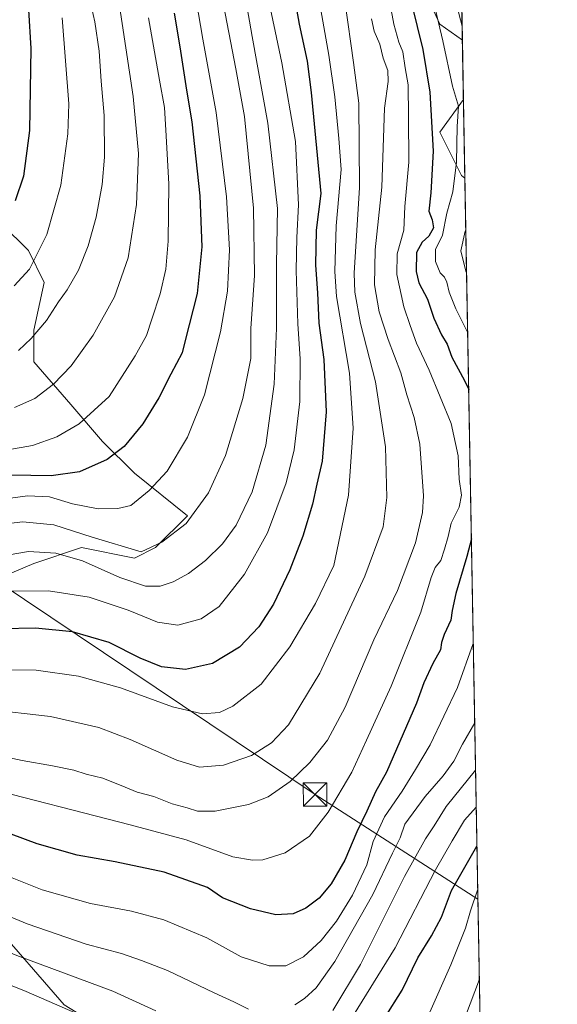
# Model space of a CAD drawing. Units: metres. Extents: x 620605 to 624045, y 4757254 to 4759628.
# Drawn here: x 623872 to 624045, y 4758687 to 4759003 of the extents above; entities that cross this region are included whole.
import ezdxf

# ---------------------------------------------------------------- set-up
doc = ezdxf.new("R2010")
doc.units = ezdxf.units.M
doc.header["$MEASUREMENT"] = 0
for name, color, linetype, lineweight in [('Arbolado forestal CxS', 92, 'Continuous', 0), ('Comarca CxS', 21, 'Continuous', 0), ('Comunidad Autónoma CxS', 142, 'Continuous', 0), ('Corriente natural oculto Cxs', 9, 'Continuous', 13), ('Curva de nivel maestra', 30, 'Continuous', 30), ('Curva de nivel normal', 30, 'Continuous', 0), ('Entidad de ámbito territorial CxS', 92, 'Continuous', 0), ('Municipio CxS', 4, 'Continuous', 0), ('Pastizal CxS', 92, 'Continuous', 0), ('Provincia CxS', 1, 'Continuous', 0), ('Tendido', 6, 'Continuous', 0), ('Torre de tendido puntual', 7, 'Continuous', 0)]:
    doc.layers.add(name, color=color, linetype=linetype, lineweight=lineweight)

# ---------------------------------------------------------------- blocks, each defined once
blk = doc.blocks.new('*U6')
at = {"layer": 'Arbolado forestal CxS', "color": 92, "linetype": 'Continuous', "lineweight": 0}
blk.add_polyline3d([(623863.3236999996, 4758713.8781, 814.0178000000016), (623886.5141000003, 4758687.151699999, 806.0908000000054)], dxfattribs=at)
blk = doc.blocks.new('*U9')
at = {"layer": 'Arbolado forestal CxS', "color": 92, "linetype": 'Continuous', "lineweight": 0}
blk.add_polyline3d([(624009.6952999998, 4759243.591600001, 871.3589999999967), (624014.1662999997, 4758996.375800001, 816.9872000000032), (624006.9735000003, 4759001.5143, 820.3319000000047), (623997.7348999997, 4759021.531500001, 824.4321999999956)], dxfattribs=at)
blk.add_3dface([(624014.5091000004, 4758977.419299999, 818.8408999999957), (624014.9663000006, 4758952.138800001, 819.7041000000027), (624013.9013, 4758953.010299999, 820.3889999999956), (624006.9726999998, 4758966.8683, 824.2106000000058)], dxfattribs=at)
blk = doc.blocks.new('5TTEND')
at = {"layer": 'Corriente natural oculto Cxs', "color": 7, "linetype": 'Continuous', "lineweight": 0}
for p, q in [((-0.375, 0.3754), (0.375, -0.3746)), ((0.3720000000000001, 0.3784000000000001), (-0.3720000000000001, -0.3776))]:
    blk.add_line(p, q, dxfattribs=at)
at = {"layer": 'Corriente natural oculto Cxs', "color": 7, "linetype": 'Continuous', "lineweight": 0, "flags": 128}
blk.add_lwpolyline([(-0.375, -0.3746), (0.375, -0.3746), (0.375, 0.3754), (-0.375, 0.3754), (-0.3720000000000001, -0.3776)], dxfattribs=at)

msp = doc.modelspace()

# ---------------------------------------------------------------- linework, layer by layer
at = {"layer": 'Arbolado forestal CxS', "color": 92, "linetype": 'Continuous', "lineweight": 0, "extrusion": (-0.001250815734221053, 0.06916207601359925, 0.9976046525059354), "elevation": 329176.5725856959, "flags": 128}
msp.add_lwpolyline([(-709965.8662706381, -4735604.077692796), (-709965.8662706381, -4735507.586825305)], dxfattribs=at)
at = {"layer": 'Arbolado forestal CxS', "color": 92, "linetype": 'Continuous', "lineweight": 0, "extrusion": (-0.001759365477107278, 0.09729116570746744, 0.9952544065254874), "elevation": 462723.5461286557, "flags": 128}
msp.add_lwpolyline([(-709957.4373762885, -4724329.392523445), (-709957.4373762885, -4724310.342520614)], dxfattribs=at)
at = {"layer": 'Arbolado forestal CxS', "color": 92, "linetype": 'Continuous', "lineweight": 0, "extrusion": (-0.0006169520013389182, 0.03411385622408962, 0.9994177625916754), "elevation": 162780.448595632, "flags": 128}
msp.add_lwpolyline([(-709964.9271609013, -4744124.069122923), (-709964.9271609013, -4744098.769758775)], dxfattribs=at)
at = {"layer": 'Arbolado forestal CxS', "color": 92, "linetype": 'Continuous', "lineweight": 0, "extrusion": (0.002134212593822072, -0.1180076585253646, 0.9930103915196282), "elevation": -559447.0436449822, "flags": 128}
msp.add_lwpolyline([(709966.295086948, 4713808.192392613), (709966.295086948, 4713529.12732878)], dxfattribs=at)
at = {"layer": 'Arbolado forestal CxS', "color": 92, "linetype": 'Continuous', "lineweight": 0}
for points in [[(623817.4757000003, 4759269.0549, 885.6993999999978), (623813.7241000002, 4759242.9067, 895.7691999999952), (623818.4912999999, 4759207.4639, 901.3175999999949), (623838.9615000002, 4759179.436699999, 900.5427000000054), (623855.4140999997, 4759158.922300001, 897.6630000000005), (623886.9511000002, 4759156.651900001, 882.0063999999984), (623918.6989000002, 4759141.9033, 863.7309999999999), (623933.9823000003, 4759122.9531, 855.4897000000057), (623961.9369000001, 4759098.5219, 839.8301999999967), (623981.5685000002, 4759083.508500001, 830.2915000000066), (623993.1161000002, 4759068.4955, 827.1110999999946), (623994.2708999999, 4759052.327500001, 826.660799999998), (623997.7352999998, 4759036.159499999, 823.6582999999956), (623997.7348999997, 4759021.531500001, 824.4321999999956), (624006.9735000003, 4759001.5143, 820.3319000000047), (624014.1662999997, 4758996.375800001, 816.9872000000032)], [(623817.4757000003, 4759269.0549, 885.6993999999978), (623813.7241000002, 4759242.9067, 895.7691999999952), (623818.4912999999, 4759207.4639, 901.3175999999949), (623838.9615000002, 4759179.436699999, 900.5427000000054), (623855.4140999997, 4759158.922300001, 897.6630000000005), (623886.9511000002, 4759156.651900001, 882.0063999999984), (623918.6989000002, 4759141.9033, 863.7309999999999), (623933.9823000003, 4759122.9531, 855.4897000000057), (623961.9369000001, 4759098.5219, 839.8301999999967), (623981.5685000002, 4759083.508500001, 830.2915000000066), (623993.1161000002, 4759068.4955, 827.1110999999946), (623994.2708999999, 4759052.327500001, 826.660799999998), (623997.7352999998, 4759036.159499999, 823.6582999999956), (623997.7348999997, 4759021.531500001, 824.4321999999956), (624006.9735000003, 4759001.5143, 820.3319000000047), (624014.1662999997, 4758996.375800001, 816.9872000000032)], [(623997.7348999997, 4759021.531500001, 824.4321999999956), (624006.9735000003, 4759001.5143, 820.3319000000047), (624014.1662999997, 4758996.375800001, 816.9872000000032), (624014.5091000004, 4758977.419299999, 818.8408999999957), (624006.9726999998, 4758966.8683, 824.2106000000058), (624013.9013, 4758953.010299999, 820.3889999999956), (624014.9663000006, 4758952.138800001, 819.7041000000027), (624019.9771999996, 4758675.069599999, 786.7669000000024)], [(624014.5091000004, 4758977.419299999, 818.8408999999957), (624006.9726999998, 4758966.8683, 824.2106000000058), (624013.9013, 4758953.010299999, 820.3889999999956), (624014.9663000006, 4758952.138800001, 819.7041000000027)], [(624014.5091000004, 4758977.419299999, 818.8408999999957), (624006.9726999998, 4758966.8683, 824.2106000000058), (624013.9013, 4758953.010299999, 820.3889999999956), (624014.9663000006, 4758952.138800001, 819.7041000000027)], [(623864.8913000004, 4758823.5659, 857.4281000000047), (623876.7865000004, 4758828.663699999, 858.9594999999972), (623892.0805000003, 4758833.761499999, 863.1125999999931), (623909.0745000001, 4758830.3621, 864.524900000004), (623915.8715000004, 4758833.7611, 865.3941000000051), (623926.0676999995, 4758843.956700001, 865.8821000000027), (623909.0751, 4758857.552100001, 872.7835000000051), (623898.8793000003, 4758867.748299999, 877.6875), (623888.6835000003, 4758879.6435, 882.858600000007), (623876.7878999999, 4758893.238500001, 888.5152999999991), (623876.7880999995, 4758903.4345, 891.3283999999985), (623880.1875, 4758918.728499999, 893.5654000000068), (623875.0897000004, 4758928.924500001, 896.723100000003), (623866.5928999997, 4758937.421700001, 900.6062999999995)], [(623866.5928999997, 4758937.421700001, 900.6062999999995), (623875.0897000004, 4758928.924500001, 896.723100000003), (623880.1875, 4758918.728499999, 893.5654000000068), (623876.7880999995, 4758903.4345, 891.3283999999985), (623876.7878999999, 4758893.238500001, 888.5152999999991), (623888.6835000003, 4758879.6435, 882.858600000007), (623898.8793000003, 4758867.748299999, 877.6875), (623909.0751, 4758857.552100001, 872.7835000000051), (623926.0676999995, 4758843.956700001, 865.8821000000027), (623915.8715000004, 4758833.7611, 865.3941000000051), (623909.0745000001, 4758830.3621, 864.524900000004), (623892.0805000003, 4758833.761499999, 863.1125999999931), (623876.7865000004, 4758828.663699999, 858.9594999999972), (623864.8913000004, 4758823.5659, 857.4281000000047)], [(623774.8243000006, 4758787.881300001, 839.8328000000038), (623776.9989, 4758762.297300001, 824.9741000000067), (623792.1803000001, 4758741.7481, 816.6196999999956), (623811.1671000002, 4758732.030900001, 814.1108999999997), (623836.1120999996, 4758730.896500001, 816.2094999999972), (623863.3236999996, 4758713.8781, 814.0178000000016), (623886.5141000003, 4758687.151699999, 806.0908000000054), (623925.3154999996, 4758663.4373, 804.8696999999956), (623951.9040999999, 4758644.470899999, 801.6052000000054), (623959.5044999998, 4758622.421700001, 796.1064000000042), (623966.3073000005, 4758608.807700001, 791.5972999999941), (623967.1750999996, 4758602.295299999, 789.476800000004)], [(623774.8243000006, 4758787.881300001, 839.8328000000038), (623776.9989, 4758762.297300001, 824.9741000000067), (623792.1803000001, 4758741.7481, 816.6196999999956), (623811.1671000002, 4758732.030900001, 814.1108999999997), (623836.1120999996, 4758730.896500001, 816.2094999999972), (623863.3236999996, 4758713.8781, 814.0178000000016), (623886.5141000003, 4758687.151699999, 806.0908000000054), (623925.3154999996, 4758663.4373, 804.8696999999956), (623951.9040999999, 4758644.470899999, 801.6052000000054), (623959.5044999998, 4758622.421700001, 796.1064000000042), (623966.3073000005, 4758608.807700001, 791.5972999999941), (623967.1750999996, 4758602.295299999, 789.476800000004)], [(623886.5141000003, 4758687.151699999, 806.0908000000054), (623863.3236999996, 4758713.8781, 814.0178000000016)]]:
    msp.add_polyline3d(points, dxfattribs=at)
at = {"layer": 'Comarca CxS', "color": 21, "linetype": 'Continuous', "lineweight": 0, "flags": 128}
msp.add_lwpolyline([(624002.7500009477, 4759627.619982374), (624023.8157222073, 4758462.827578875)], dxfattribs=at)
at = {"layer": 'Comunidad Autónoma CxS', "color": 142, "linetype": 'Continuous', "lineweight": 0, "flags": 128}
msp.add_lwpolyline([(621488.8562333954, 4757268.594195873), (620645.9800009206, 4757253.569982397), (620626.1834096909, 4758378.843248862), (620605.2800009202, 4759567.029982372), (623295.1840598943, 4759615.001351343), (623397.8799583463, 4759616.832815487), (623539.1762561422, 4759619.3526737), (624002.7500009477, 4759627.619982374), (624023.8157222073, 4758462.827578875), (624044.5900009458, 4757314.149982397), (622969.1976742158, 4757294.981184812), (621978.3712995453, 4757277.319769772), (621611.8319621618, 4757270.786230159)], close=True, dxfattribs=at)
at = {"layer": 'Curva de nivel maestra', "color": 30, "linetype": 'Continuous', "lineweight": 30, "flags": 128}
for points, elevation in [([(623873.6200000001, 4759031.0001), (623875.8399999999, 4758993.7401), (623875.4900000002, 4758967.450099999), (623873.5099999999, 4758952.800100001), (623870.8799999999, 4758944.9001)], 900), ([(623958.4900000002, 4759020.9001), (623961.8499999996, 4759001.5001), (623964.4400000004, 4758989.620100001), (623965.7000000002, 4758979.6601), (623968.8200000003, 4758947.2301), (623967.2999999998, 4758935.5001), (623967.0700000003, 4758924.3201), (623967.7400000002, 4758915.440099999), (623968.2000000002, 4758905.700099999), (623969.8200000003, 4758893.9801), (623970.5199999996, 4758877.2401), (623969.2599999999, 4758861.4301), (623967.5099999999, 4758854.100099999), (623966.1600000003, 4758847.630100001), (623963.0800000001, 4758837.4101), (623958.9199999999, 4758826.590100001), (623953.5999999996, 4758815.590100001), (623948.9400000004, 4758808.3101), (623942.7199999997, 4758801.8201), (623934.0599999997, 4758796.5801), (623925.3899999997, 4758794.640100001), (623917.7000000002, 4758795.4801), (623910.9299999997, 4758798.3201), (623901.0199999996, 4758803.340100001), (623889.2699999996, 4758806.7601), (623877.3499999996, 4758807.860099999), (623866.5499999998, 4758807.6501)], 850), ([(623997.9100000003, 4759008.200099999), (624001.4800000006, 4758993.440099999), (624003.7699999996, 4758979.7401), (624004.7999999998, 4758960.800100001), (624004.0899999999, 4758947.460100001), (624003.4000000004, 4758941.620100001), (624004.5300000003, 4758938.7501), (624004.8899999997, 4758936.2401), (624003.4299999997, 4758933.530099999), (624001.2800000003, 4758931.6601), (623999.5, 4758928.340100001), (623999.3099999997, 4758922.2301), (624000.1900000004, 4758918.590100001), (624003.0300000003, 4758913.350099999), (624005.04, 4758907.2601), (624007.4800000006, 4758901.9001), (624009.2800000003, 4758898.9001), (624010.7599999999, 4758894.7501), (624014.8200000003, 4758887.3201), (624016.1912000002, 4758884.4121)], 825), ([(623921.7699999996, 4759005.0601), (623923.6399999997, 4758994.2601), (623925.7699999996, 4758980.4001), (623927.4500000002, 4758970.190099999), (623930.0599999997, 4758946.4901), (623930.6900000004, 4758930.100099999), (623929.2199999997, 4758915.1801), (623925.3200000003, 4758900.1501), (623924.3600000005, 4758896.1601), (623920.75, 4758889.340100001), (623916.9199999999, 4758881.7601), (623911.7300000006, 4758873.360099999), (623905.7800000003, 4758866.090100001), (623900.2999999998, 4758862.0001), (623891.5, 4758857.9801), (623882.3899999997, 4758856.690099999), (623869.3399999999, 4758856.970100001)], 875), ([(624017.0577999996, 4758836.496300001), (624015.5800000001, 4758830.8201), (624012.1200000001, 4758819.040100001), (624010.9000000004, 4758813.530099999), (624010.4900000002, 4758810.440099999), (624008.3200000003, 4758805.880100001), (624007.5, 4758803.290100001), (624007.1500000004, 4758800.9101), (624004.75, 4758796.620100001), (624001.8499999996, 4758790.420100001), (623999.5199999996, 4758783.9001), (623989.8600000005, 4758761.7401), (623986.3499999996, 4758755.4301), (623983.5499999998, 4758749.2301), (623980.3099999997, 4758742.5601), (623976.4800000006, 4758733.5601), (623972.1699999999, 4758725.9001), (623968.2800000003, 4758721.3201), (623964, 4758718.090100001), (623959.9500000002, 4758716.280099999), (623954.4199999999, 4758715.9901), (623946.2699999996, 4758717.9001), (623937.25, 4758721.5001), (623932.4800000006, 4758724.720100001), (623918.5700000003, 4758729.6801), (623902.8700000001, 4758733.030099999), (623890.6799999997, 4758735.1601), (623877.8700000001, 4758738.7601), (623849.0999999996, 4758749.450099999)], 825), ([(623989.2100000001, 4758682.9001), (623994.8600000005, 4758691.9001), (623999.9199999999, 4758702.2301), (624004.3099999997, 4758709.2301), (624007.4299999997, 4758715.2301), (624010.6600000003, 4758723.8101), (624018.8391000006, 4758738.0031)], 800)]:
    msp.add_lwpolyline(points, dxfattribs=dict(at, elevation=elevation))
at = {"layer": 'Curva de nivel normal', "color": 30, "linetype": 'Continuous', "lineweight": 0, "flags": 128}
for points, elevation in [([(624014.0855, 4759000.843800001), (624013.0300000003, 4759004.9), (624011.9400000004, 4759010.77), (624010.8200000003, 4759014.980000001), (624010.5800000001, 4759020.199999999), (624009.7699999996, 4759023.939999999), (624008.2699999996, 4759027.08), (624007.6100000005, 4759030.810000001), (624007.4699999997, 4759039.289999999), (624008.9600000001, 4759049.560000001), (624011.2800000003, 4759061.230000001), (624011.4199999999, 4759072.600000001), (624007.3200000003, 4759081.439999999), (624001.8300000001, 4759089.42), (623997.6799999997, 4759097.5), (623995.2400000002, 4759105.390000001), (623995.5, 4759108.640000001), (623997.2699999996, 4759110.730000001), (623999.2699999996, 4759111.890000001), (624002.5999999996, 4759111.369999999), (624012.0300000003, 4759107.600000001), (624012.1555000005, 4759107.558499999)], 815), ([(623926.0800000001, 4759025.52), (623930.9800000006, 4758996.76), (623935.2800000003, 4758973.24), (623938.5800000001, 4758946.119999999), (623939.5300000003, 4758929.199999999), (623938.8799999999, 4758915.930000001), (623936.7000000002, 4758902.91), (623931.5, 4758882.75), (623926.04, 4758869.100000001), (623919.5199999996, 4758858.230000001), (623913.8200000003, 4758852.08), (623907.9299999997, 4758847.230000001), (623903.7699999996, 4758846.230000001), (623897.4400000004, 4758846.180000001), (623889.2699999996, 4758847.789999999), (623881.8399999999, 4758849.949999999), (623874.8600000005, 4758850.289999999), (623862.1699999999, 4758848.58)], 870), ([(623989.4500000002, 4759016.480000001), (623992.25, 4759001.539999999), (623993.8099999997, 4758995.77), (623995.0800000001, 4758992.65), (623995.8399999999, 4758987.550000001), (623996.8499999996, 4758982.08), (623996.9500000002, 4758971.91), (623996.9900000002, 4758957.300000001), (623995.7100000001, 4758943.07), (623995.3700000001, 4758935.439999999), (623993.2800000003, 4758927.939999999), (623993.1799999997, 4758921.230000001), (623995.3600000005, 4758910.960000001), (623997.4400000004, 4758904.939999999), (623999.4600000001, 4758899.230000001), (624003.54, 4758890.560000001), (624010.5300000003, 4758873.539999999), (624012.8700000001, 4758863.140000001), (624013.0999999996, 4758855.710000001), (624013.9299999997, 4758850.58), (624013.1200000001, 4758846.74), (624010.6299999999, 4758841.560000001), (624009.5999999996, 4758837.230000001), (624008.3899999997, 4758833.230000001), (624007.3099999997, 4758829.59), (624005.4900000002, 4758827.34), (624004.1299999999, 4758824.130000001), (624000.8300000001, 4758813.039999999), (623991.3399999999, 4758789.289999999), (623983.4000000004, 4758772), (623978.7199999997, 4758761.76), (623971.1299999999, 4758748.9), (623965.1399999997, 4758741.220000001), (623957.3600000005, 4758735.869999999), (623950.2699999996, 4758733.619999999), (623946.9400000004, 4758733.52), (623940.6200000001, 4758734.57), (623925.6699999999, 4758740.08), (623907.7000000002, 4758744.869999999), (623858.5700000003, 4758757.480000001)], 830), ([(623893.2199999997, 4759016.5), (623896.3700000001, 4759002.300000001), (623897.8099999997, 4758992.83), (623898.4299999997, 4758983.230000001), (623899.3300000001, 4758972.230000001), (623899.4400000004, 4758958.859999999), (623898.7599999999, 4758950.08), (623896.8399999999, 4758939.699999999), (623894.2400000002, 4758930.480000001), (623891.1100000005, 4758922.67), (623887.5499999998, 4758916.369999999), (623884.7199999997, 4758912.49), (623880.8799999999, 4758906.51), (623875.9699999997, 4758900.74), (623871.9400000004, 4758896.92)], 890), ([(623951.29, 4759013.039999999), (623956.3600000005, 4758989.15), (623960.6600000003, 4758963.960000001), (623961.6799999997, 4758943.58), (623961.0899999999, 4758933.16), (623960.9400000004, 4758922.600000001), (623961.4900000002, 4758905.49), (623962.2300000006, 4758894.230000001), (623962.0499999998, 4758880.560000001), (623960.2199999997, 4758865.119999999), (623957.6799999997, 4758854.439999999), (623951.6699999999, 4758838.449999999), (623944.3700000001, 4758825.230000001), (623936.2400000002, 4758814.84), (623930.4500000002, 4758810.850000001), (623922.9400000004, 4758808.850000001), (623916.5099999999, 4758809.84), (623907.0599999997, 4758813.699999999), (623894.5300000003, 4758817.82), (623881.54, 4758819.83), (623867.79, 4758819.75)], 855), ([(623859.5199999996, 4758794.539999999), (623877.5999999996, 4758794.460000001), (623891.1900000004, 4758792.529999999), (623904.5999999996, 4758788.82), (623921.2699999996, 4758782.67), (623930.8700000001, 4758780.480000001), (623936.3399999999, 4758780.880000001), (623940.6500000004, 4758782.880000001), (623949.6600000003, 4758789.99), (623958.9199999999, 4758801.9), (623967.1399999997, 4758815.84), (623972.9800000006, 4758828.02), (623977.6600000003, 4758850.550000001), (623979.2199999997, 4758872.050000001), (623977.9800000006, 4758889.600000001), (623973.7800000003, 4758914.230000001), (623973.25, 4758922.25), (623973.7699999996, 4758936.9), (623975.3399999999, 4758954.9), (623974.5800000001, 4758964.9), (623973.2999999998, 4758978.230000001), (623971.3799999999, 4758991.560000001), (623968.2000000002, 4759009.9)], 845), ([(623937.0599999997, 4759010.58), (623941.5300000003, 4758987.230000001), (623944.3799999999, 4758971.9), (623947.2599999999, 4758942.560000001), (623947.54, 4758921), (623946.4100000003, 4758903.980000001), (623946.3899999997, 4758894.34), (623943.79, 4758881.560000001), (623938.2100000001, 4758863.230000001), (623932.8499999996, 4758851.230000001), (623925.6799999997, 4758841.49), (623917.9100000003, 4758835.49), (623911.2699999996, 4758832.41), (623895.4800000006, 4758837.09), (623883.2699999996, 4758841.050000001), (623873.2699999996, 4758842.029999999), (623862.9400000004, 4758840.76)], 865), ([(623903.9699999997, 4759009.600000001), (623908.6900000004, 4758978.32), (623910.4000000004, 4758960.02), (623909.7300000006, 4758943.689999999), (623907.0800000001, 4758926.600000001), (623902.7199999997, 4758914.140000001), (623895.9000000004, 4758901.789999999), (623888.7800000003, 4758892.02), (623883.1200000001, 4758886.08), (623877.1200000001, 4758881.539999999), (623870.6600000003, 4758878.609999999)], 885), ([(623976.5800000001, 4759008.220000001), (623979.2699999996, 4758989.230000001), (623980.9800000006, 4758976.230000001), (623981.2100000001, 4758949.119999999), (623979.54, 4758921.720000001), (623979.6699999999, 4758915.560000001), (623981.5099999999, 4758905.550000001), (623986.3700000001, 4758886.84), (623989.5599999997, 4758866.02), (623989.9400000004, 4758849.76), (623988.7999999998, 4758840.430000001), (623982.9199999999, 4758824.539999999), (623968.5199999996, 4758793.42), (623958.5, 4758776.859999999), (623953, 4758771.17), (623946.5999999996, 4758767.100000001), (623937.5999999996, 4758764.02), (623929.9400000004, 4758763.359999999), (623922.6399999997, 4758765.529999999), (623907.7300000006, 4758772.25), (623897.6399999997, 4758776), (623882.1500000004, 4758779.600000001), (623861.4699999997, 4758781.9)], 840), ([(623944.7999999998, 4759009.33), (623946.7800000003, 4758997.619999999), (623951.7999999998, 4758969.74), (623954.9500000002, 4758942.4), (623954.6500000004, 4758924.609999999), (623954.6100000005, 4758904.08), (623953.8399999999, 4758886.15), (623951.1399999997, 4758866.560000001), (623946.79, 4758851.65), (623941.6500000004, 4758840.91), (623937.3499999996, 4758834.980000001), (623931.8399999999, 4758829.560000001), (623926.3899999997, 4758825.430000001), (623921.4500000002, 4758822.699999999), (623917.29, 4758821.4), (623912.6399999997, 4758821.4), (623904.3799999999, 4758824.140000001), (623892.4400000004, 4758829.470000001), (623883.8399999999, 4758831.92), (623875.0800000001, 4758832.49), (623863.2699999996, 4758830.4)], 860), ([(623859.6900000004, 4758768.32), (623873.1299999999, 4758765.51), (623882.7800000003, 4758763.75), (623889.6500000004, 4758762.33), (623893.6200000001, 4758761.100000001), (623898.9800000006, 4758759.789999999), (623906.1100000005, 4758756.970000001), (623909.9199999999, 4758755.279999999), (623915.2699999996, 4758753.92), (623921.1299999999, 4758751.58), (623926, 4758750.289999999), (623929.3399999999, 4758749.210000001), (623934.9000000004, 4758749.25), (623945.5999999996, 4758751.390000001), (623951.9400000004, 4758753.789999999), (623958.9400000004, 4758758.779999999), (623965.2699999996, 4758764.800000001), (623970.9600000001, 4758771.939999999), (623976.5599999997, 4758782.560000001), (623985.8399999999, 4758804.109999999), (623993.3700000001, 4758820), (623999.1699999999, 4758835.25), (624001.3700000001, 4758845.02), (624001.75, 4758850.310000001), (624000.5599999997, 4758866.859999999), (623998.7699999996, 4758875.430000001), (623996.3200000003, 4758882.730000001), (623994.4900000002, 4758889.710000001), (623990.3899999997, 4758900.439999999), (623987.5, 4758909.34), (623985.9600000001, 4758917.92), (623986.1799999997, 4758929.199999999), (623988.3700000001, 4758949.289999999), (623989.2300000006, 4758974.560000001), (623990.4299999997, 4758983.130000001), (623990.3200000003, 4758986.699999999), (623988.7800000003, 4758990.600000001), (623987.7199999997, 4758995.100000001), (623985.9100000003, 4758999.24), (623985.0899999999, 4759003.26)], 835), ([(623913.6200000001, 4759003.560000001), (623917.0899999999, 4758983.560000001), (623918.7199999997, 4758974.859999999), (623919.25, 4758965.74), (623920.0800000001, 4758950.189999999), (623919.9100000003, 4758931.91), (623919.1500000004, 4758922.960000001), (623917.2699999996, 4758915.07), (623914.5999999996, 4758906.92), (623912.9199999999, 4758901.680000001), (623909.2599999999, 4758895.220000001), (623900.9900000002, 4758882.119999999), (623891.3899999997, 4758873.380000001), (623884.2100000001, 4758869.27), (623876.4299999997, 4758866.41), (623868.4900000002, 4758865.07)], 880), ([(623885.9600000001, 4759003.59), (623888.0800000001, 4758975.960000001), (623887.7000000002, 4758966.32), (623885.5199999996, 4758949.939999999), (623880.9699999997, 4758934.130000001), (623875.5, 4758922.970000001), (623870.5800000001, 4758917.680000001)], 895), ([(624015.8592999997, 4758902.7622), (624012.0199999996, 4758910.32), (624009.9000000004, 4758915.630000001), (624009.1799999997, 4758918.859999999), (624008.4400000004, 4758920.42), (624007.0999999996, 4758921.779999999), (624005.5499999998, 4758925.439999999), (624005.6100000005, 4758929.289999999), (624007.8099999997, 4758933.9), (624009.2300000006, 4758940.9), (624011.0599999997, 4758947.789999999), (624012.2999999998, 4758957.279999999), (624012.4600000001, 4758968.76), (624012.9600000001, 4758975.26), (624010.9699999997, 4758981.600000001), (624007.9199999999, 4758996.220000001), (624005.5300000003, 4759006.16)], 820), ([(624015.5148999998, 4758921.8049), (624015.2999999998, 4758922.310000001), (624013.6900000004, 4758928.890000001), (624015.0300000003, 4758935.199999999), (624015.2657000005, 4758935.588400001)], 815), ([(623864.4699999997, 4758730.02), (623879.54, 4758724.01), (623894.9800000006, 4758719.609999999), (623908.1799999997, 4758717.140000001), (623918.5, 4758714.380000001), (623932.25, 4758708.640000001), (623943.2599999999, 4758702.529999999), (623952.2300000006, 4758699.619999999), (623957.5899999999, 4758699.699999999), (623963.2699999996, 4758702.58), (623968.9699999997, 4758707.75), (623973.7999999998, 4758713.99), (623978.9199999999, 4758722.27), (623983.5499999998, 4758732), (623985.5800000001, 4758739.49), (623989.2100000001, 4758747.42), (623994.8399999999, 4758755.689999999), (623999.1299999999, 4758762.609999999), (624003.8099999997, 4758770.539999999), (624012.6200000001, 4758788.9), (624017.6638000002, 4758802.9891)], 820), ([(623960.4699999997, 4758687.140000001), (623963.5700000003, 4758689.140000001), (623967.2800000003, 4758692.58), (623973.3200000003, 4758701.08), (623985.4600000001, 4758722.560000001), (623991.7400000002, 4758735.76), (623994.2100000001, 4758740.689999999), (623995.7699999996, 4758745.100000001), (624002.2599999999, 4758753.9), (624008.0599999997, 4758760.560000001), (624011.3799999999, 4758765.279999999), (624014.2000000002, 4758770.74), (624018.1244999999, 4758777.511399999)], 815), ([(623972.6399999997, 4758685.300000001), (623981.5199999996, 4758700.109999999), (623995.6200000001, 4758728.27), (624002.3200000003, 4758740.4), (624005.0999999996, 4758744.49), (624008.9299999997, 4758750.720000001), (624018.3986999998, 4758762.352299999)], 810), ([(623977.9000000004, 4758681.58), (623992.5899999999, 4758705.430000001), (624005.5999999996, 4758730.42), (624010.9199999999, 4758739.76), (624014.8099999997, 4758746.310000001), (624018.6128000002, 4758750.515500001)], 805), ([(623771.29, 4758669.710000001), (623768.5499999998, 4758687.680000001), (623765.1500000004, 4758700.9), (623762.1600000003, 4758711.480000001), (623763.2100000001, 4758721.890000001), (623766.6600000003, 4758728.359999999), (623770.5599999996, 4758730.680000001), (623781.0099999999, 4758731.390000001), (623798.5499999998, 4758727.77), (623814.8499999996, 4758724.279999999), (623838.2999999998, 4758716.77), (623871.4400000004, 4758702.99), (623902.1799999997, 4758691.480000001), (623915.8899999997, 4758685.220000001)], 810), ([(624003.3600000005, 4758683.83), (624010.4400000004, 4758699.960000001), (624015.1399999997, 4758711.680000001), (624016.7599999999, 4758717.279999999), (624019.0882000001, 4758724.227399999)], 795), ([(623859.1699999999, 4758719.5), (623874.6600000003, 4758713.07), (623893.5899999999, 4758706.58), (623904.9600000001, 4758703.59), (623911.3399999999, 4758701.350000001), (623919.6399999997, 4758698.109999999), (623934.6399999997, 4758690.980000001), (623940.9800000006, 4758688.15), (623945.5899999999, 4758685.710000001)], 815), ([(623781.8700000001, 4758684.230000001), (623778.4299999997, 4758698.24), (623777.8600000005, 4758705.710000001), (623778.6799999997, 4758708.66), (623780.3499999996, 4758711.189999999), (623785.2699999996, 4758714.76), (623792.9400000004, 4758716.57), (623799.9400000004, 4758716.380000001), (623809.3499999996, 4758714.720000001), (623819.3499999996, 4758713.52), (623828.4400000004, 4758711.4), (623840.5300000003, 4758706.49), (623857.0800000001, 4758698.369999999), (623874.4100000003, 4758691.369999999), (623897.4199999999, 4758681.380000001)], 805), ([(624019.6107999999, 4758695.3289), (624015.1500000004, 4758683.560000001)], 790.0000000000001)]:
    msp.add_lwpolyline(points, dxfattribs=dict(at, elevation=elevation))
at = {"layer": 'Entidad de ámbito territorial CxS', "color": 92, "linetype": 'Continuous', "lineweight": 0, "flags": 128}
msp.add_lwpolyline([(624002.7500009477, 4759627.619982374), (624023.8157222073, 4758462.827578875)], dxfattribs=at)
at = {"layer": 'Municipio CxS', "color": 4, "linetype": 'Continuous', "lineweight": 0, "flags": 128}
msp.add_lwpolyline([(624002.7500009477, 4759627.619982374), (624023.8157222073, 4758462.827578875)], dxfattribs=at)
at = {"layer": 'Pastizal CxS', "color": 92, "linetype": 'Continuous', "lineweight": 0}
msp.add_polyline3d([(623866.5928999997, 4758937.421700001, 900.6062999999995), (623875.0897000004, 4758928.924500001, 896.723100000003), (623880.1875, 4758918.728499999, 893.5654000000068), (623876.7880999995, 4758903.4345, 891.3283999999985), (623876.7878999999, 4758893.238500001, 888.5152999999991), (623888.6835000003, 4758879.6435, 882.858600000007), (623898.8793000003, 4758867.748299999, 877.6875), (623909.0751, 4758857.552100001, 872.7835000000051), (623926.0676999995, 4758843.956700001, 865.8821000000027), (623915.8715000004, 4758833.7611, 865.3941000000051), (623909.0745000001, 4758830.3621, 864.524900000004), (623892.0805000003, 4758833.761499999, 863.1125999999931), (623876.7865000004, 4758828.663699999, 858.9594999999972), (623864.8913000004, 4758823.5659, 857.4281000000047)], dxfattribs=at)
msp.add_polyline3d([(623866.5928999997, 4758937.421700001, 900.6062999999995), (623875.0897000004, 4758928.924500001, 896.723100000003), (623880.1875, 4758918.728499999, 893.5654000000068), (623876.7880999995, 4758903.4345, 891.3283999999985), (623876.7878999999, 4758893.238500001, 888.5152999999991), (623888.6835000003, 4758879.6435, 882.858600000007), (623898.8793000003, 4758867.748299999, 877.6875), (623909.0751, 4758857.552100001, 872.7835000000051), (623926.0676999995, 4758843.956700001, 865.8821000000027), (623915.8715000004, 4758833.7611, 865.3941000000051), (623909.0745000001, 4758830.3621, 864.524900000004), (623892.0805000003, 4758833.761499999, 863.1125999999931), (623876.7865000004, 4758828.663699999, 858.9594999999972), (623864.8913000004, 4758823.5659, 857.4281000000047)], dxfattribs=at)
at = {"layer": 'Provincia CxS', "color": 1, "linetype": 'Continuous', "lineweight": 0, "flags": 128}
msp.add_lwpolyline([(621488.8562333954, 4757268.594195873), (620645.9800009206, 4757253.569982397), (620626.1834096909, 4758378.843248862), (620605.2800009202, 4759567.029982372), (623295.1840598943, 4759615.001351343), (623397.8799583463, 4759616.832815487), (623539.1762561422, 4759619.3526737), (624002.7500009477, 4759627.619982374), (624023.8157222073, 4758462.827578875), (624044.5900009458, 4757314.149982397), (622969.1976742158, 4757294.981184812), (621978.3712995453, 4757277.319769772), (621611.8319621618, 4757270.786230159)], close=True, dxfattribs=at)
at = {"layer": 'Tendido', "color": 6, "linetype": 'Continuous', "lineweight": 0}
msp.add_polyline3d([(624019.1469999999, 4758720.977600001, 797.2170999999945), (623966.9450000003, 4758754.575800001, 838.4434000000037), (623822.7800000003, 4758851.230000001, 875.4646000000067), (623701.0999999996, 4758929.890000001, 904.0454000000027), (623595.0700000003, 4758998.470000001, 920.1350999999995), (623515.4400000004, 4759050.66, 955.5540000000037), (623444.0999999996, 4759097.600000001, 966.6912000000011), (623276.3700000001, 4759207.789999999, 937.5801999999967), (623183.8499999996, 4759266.850000001, 927.3279999999941), (623100.6900000004, 4759319.51, 923.8895000000049), (622993.0800000001, 4759389.58, 941.2027999999991), (622914.4199999999, 4759441.189999999, 942.9447999999975), (622824.1900000004, 4759500.24, 930.8150000000023), (622748.2300000006, 4759547.850000001, 912.2697999999947), (622674.2800000003, 4759595.449999999, 885.1949000000022), (622661.4560000002, 4759603.6995, 888.286699999997)], dxfattribs=at)

# ---------------------------------------------------------------- block references
at = {"layer": 'Arbolado forestal CxS', "color": 92, "linetype": 'Continuous', "lineweight": 0}
for name in ['*U9', '*U6']:
    msp.add_blockref(name, (0, 0), dxfattribs=at)
at = {"layer": 'Torre de tendido puntual', "color": 7, "linetype": 'Continuous', "lineweight": 0, "xscale": 10, "yscale": 10, "zscale": 10}
msp.add_blockref('5TTEND', (623966.9450000003, 4758754.575800001, 838.4434000000037), dxfattribs=at)

doc.saveas('drawing.dxf')
